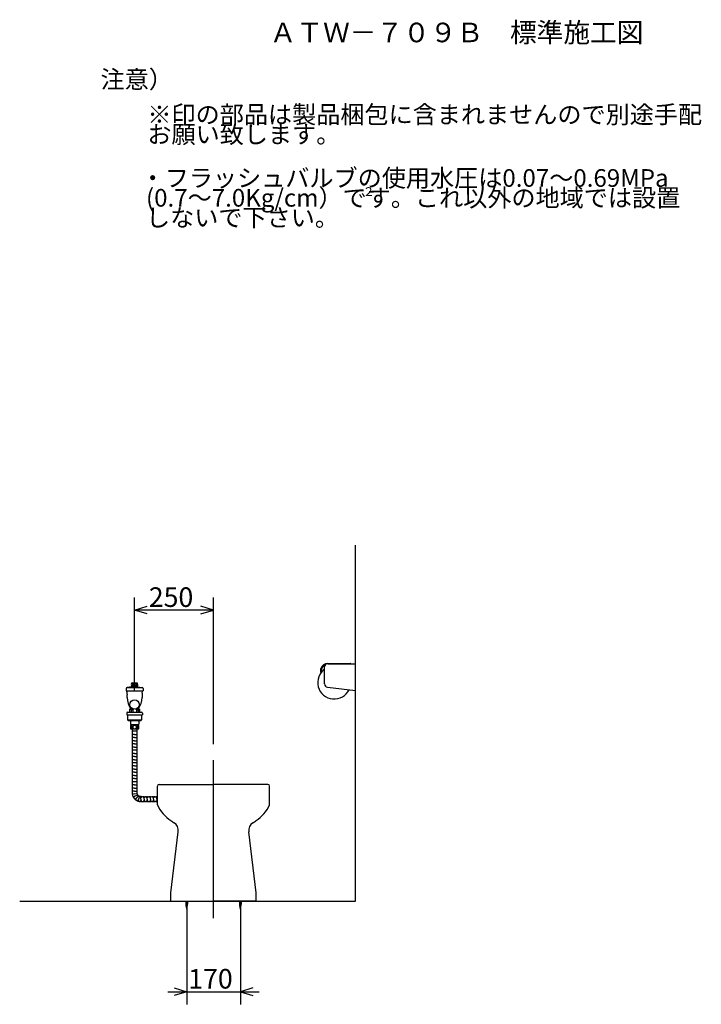
# Model space of a CAD drawing. Extents: x 34 to 1016, y 19 to 182.
# Drawn here: x 176 to 284, y 26 to 182 of the extents above; entities that cross this region are included whole.
import ezdxf

# ---------------------------------------------------------------- set-up
doc = ezdxf.new("R2010")
doc.units = 0
doc.header["$LTSCALE"] = 20
doc.linetypes.add('CENTER', pattern=[2, 1.25, -0.25, 0.25, -0.25])
doc.layers.add('00', color=7, linetype='CONTINUOUS')
doc.layers.add('WAKU0', color=7, linetype='CONTINUOUS')
doc.styles.add('KNJYOKO', font='TXT', dxfattribs={"bigfont": 'BIGFONT'})
doc.dimstyles.get("Standard").update_dxf_attribs({"dimtxt": 2.5, "dimasz": 2.5, "dimexe": 1.25, "dimexo": 0.625, "dimtad": 1, "dimcen": 2.5, "dimazin": 3, "dimtfac": 1, "dimtmove": 0, "dimatfit": 3})

# ---------------------------------------------------------------- blocks, each defined once
blk = doc.blocks.new('*D12')
at = {"layer": '00', "color": 0, "linetype": 'BYBLOCK'}
for p, q in [((193.81, 75.7), (193.81, 90.52)), ((206.31, 67.3), (206.31, 90.52)), ((193.81, 88.52), (195.81, 89.12)), ((206.31, 88.52), (204.31, 89.12)), ((206.31, 88.52), (193.81, 88.52)), ((195.81, 87.92), (193.81, 88.52)), ((204.31, 87.92), (206.31, 88.52))]:
    blk.add_line(p, q, dxfattribs=at)
blk.add_text('250', height=3.1, dxfattribs=at).set_placement((196.06, 89.02))
blk = doc.blocks.new('*D13')
at = {"layer": '00', "color": 0, "linetype": 'BYBLOCK'}
for p, q in [((202.06, 41.6), (202.06, 26.08)), ((210.56, 41.6), (210.56, 26.08)), ((199.06, 28.08), (213.56, 28.08)), ((200.06, 28.68), (202.06, 28.08)), ((202.06, 28.08), (200.06, 27.48)), ((212.56, 28.68), (210.56, 28.08)), ((210.56, 28.08), (212.56, 27.48))]:
    blk.add_line(p, q, dxfattribs=at)
blk.add_text('170', height=3.1, dxfattribs=at).set_placement((202.31, 28.58))

msp = doc.modelspace()

# ---------------------------------------------------------------- linework, layer by layer
at = {"layer": '00', "color": 3, "linetype": 'CONTINUOUS'}
for p, q in [((228.81, 42.404), (228.81, 98.817)), ((223.91, 76.822), (223.91, 79.529)), ((224.387, 80.079), (227.935, 80.079)), ((224.41, 80.029), (228.81, 80.029)), ((228.81, 75.779), (228.81, 80.029)), ((223.31, 78.629), (223.31, 79.279)), ((223.437, 79.176), (223.31, 78.629)), ((193.452, 77.02), (194.168, 77.02)), ((192.46, 76.12), (192.46, 75.72)), ((192.46, 75.72), (195.16, 75.72)), ((192.585, 75.581), (192.585, 75.72)), ((192.595, 75.361), (192.616, 75.124)), ((193.345, 76.358), (192.61, 76.27)), ((192.61, 76.27), (195.01, 76.27)), ((193.48, 76.395), (194.159, 76.395)), ((194.275, 76.358), (195.01, 76.27)), ((195.025, 75.361), (195.004, 75.124)), ((195.035, 75.581), (195.035, 75.72)), ((195.16, 76.12), (195.16, 75.72)), ((224.349, 76.326), (228.81, 75.779)), ((192.635, 74.684), (192.635, 74.67)), ((192.635, 74.67), (192.655, 74.672)), ((194.985, 74.67), (194.985, 74.684)), ((192.56, 72.204), (192.56, 71.904)), ((192.56, 71.904), (195.06, 71.904)), ((192.71, 72.354), (194.91, 72.354)), ((192.71, 71.904), (192.71, 71.129)), ((193.01, 72.804), (193.06, 72.854)), ((193.01, 72.804), (193.01, 72.354)), ((193.06, 72.854), (193.541, 72.854)), ((193.21, 72.904), (193.21, 72.854)), ((193.21, 72.904), (193.436, 72.904)), ((193.21, 72.854), (193.541, 72.854)), ((193.26, 72.729), (193.26, 72.354)), ((193.26, 72.729), (193.51, 72.729)), ((193.51, 72.729), (193.51, 72.354)), ((194.079, 72.854), (194.41, 72.854)), ((194.079, 72.854), (194.56, 72.854)), ((194.11, 72.729), (194.11, 72.354)), ((194.11, 72.729), (194.36, 72.729)), ((194.184, 72.904), (194.41, 72.904)), ((194.36, 72.729), (194.36, 72.354)), ((194.41, 72.904), (194.41, 72.854)), ((194.56, 72.854), (194.61, 72.804)), ((194.61, 72.804), (194.61, 72.354)), ((194.91, 71.904), (194.91, 71.129)), ((195.06, 72.204), (195.06, 71.904)), ((192.71, 71.129), (192.785, 71.054)), ((192.785, 71.129), (194.835, 71.129)), ((192.785, 71.054), (194.835, 71.054)), ((193.135, 71.054), (193.135, 70.454)), ((193.135, 70.454), (193.185, 70.404)), ((193.185, 70.404), (194.435, 70.404)), ((194.41, 70.304), (193.21, 70.304)), ((193.286, 70.404), (193.286, 70.304)), ((194.334, 70.404), (194.334, 70.304)), ((194.435, 70.404), (194.485, 70.454)), ((194.485, 71.054), (194.485, 70.454)), ((194.835, 71.054), (194.91, 71.129)), ((194.41, 69.654), (193.21, 69.654)), ((194.187, 69.329), (193.433, 69.329)), ((193.81, 68.829), (193.433, 68.829)), ((193.81, 68.829), (194.187, 68.829)), ((193.81, 68.329), (193.433, 68.329)), ((193.81, 67.829), (193.433, 67.829)), ((193.81, 67.329), (193.433, 67.329)), ((193.81, 68.329), (194.187, 68.329)), ((193.81, 67.829), (194.187, 67.829)), ((193.81, 67.329), (194.187, 67.329)), ((193.81, 66.829), (193.433, 66.829)), ((194.187, 66.329), (193.433, 66.329)), ((193.81, 65.829), (193.433, 65.829)), ((193.81, 66.829), (194.187, 66.829)), ((193.81, 65.829), (194.187, 65.829)), ((193.81, 65.329), (193.433, 65.329)), ((193.81, 64.829), (193.433, 64.829)), ((194.187, 64.329), (193.433, 64.329)), ((193.81, 65.329), (194.187, 65.329)), ((193.81, 64.829), (194.187, 64.829)), ((193.81, 63.829), (193.433, 63.829)), ((193.81, 63.329), (193.433, 63.329)), ((193.81, 62.829), (193.433, 62.829)), ((193.81, 63.829), (194.187, 63.829)), ((193.81, 63.329), (194.187, 63.329)), ((193.81, 62.829), (194.187, 62.829)), ((193.81, 62.329), (193.433, 62.329)), ((193.81, 61.829), (193.433, 61.829)), ((194.187, 61.329), (193.433, 61.329)), ((193.81, 60.829), (193.433, 60.829)), ((193.81, 62.329), (194.187, 62.329)), ((193.81, 61.829), (194.187, 61.829)), ((193.81, 60.829), (194.187, 60.829)), ((197.685, 60.904), (206.31, 60.904)), ((214.935, 60.904), (206.31, 60.904)), ((193.81, 60.329), (193.433, 60.329)), ((193.81, 59.829), (193.433, 59.829)), ((193.825, 59.406), (193.454, 59.34)), ((193.81, 60.329), (194.187, 60.329)), ((193.81, 59.829), (194.187, 59.829)), ((193.825, 59.406), (194.098, 59.454)), ((197.435, 57.654), (197.435, 60.654)), ((215.185, 57.654), (215.185, 60.654)), ((193.944, 59.079), (193.617, 58.891)), ((194.167, 58.813), (193.925, 58.524)), ((193.944, 59.079), (194.192, 59.222)), ((194.167, 58.813), (194.356, 59.039)), ((194.468, 58.64), (194.339, 58.285)), ((194.468, 58.64), (194.569, 58.917)), ((194.81, 58.579), (194.81, 58.956)), ((194.81, 58.579), (194.81, 58.956)), ((194.81, 58.579), (194.81, 58.202)), ((194.81, 58.579), (194.81, 58.202)), ((195.31, 58.579), (195.31, 58.956)), ((195.31, 58.579), (195.31, 58.202)), ((195.81, 58.579), (195.81, 58.956)), ((195.81, 58.579), (195.81, 58.956)), ((195.81, 58.579), (195.81, 58.202)), ((195.81, 58.579), (195.81, 58.202)), ((196.31, 58.579), (196.31, 58.956)), ((196.31, 58.579), (196.31, 58.202)), ((196.81, 58.579), (196.81, 58.956)), ((196.81, 58.579), (196.81, 58.202)), ((197.31, 58.579), (197.31, 58.956)), ((197.31, 58.579), (197.31, 58.956)), ((197.31, 58.579), (197.31, 58.202)), ((197.31, 58.579), (197.31, 58.202)), ((199.56, 43.765), (200.731, 53.407)), ((213.06, 43.765), (211.889, 53.407)), ((199.56, 42.404), (199.56, 43.765)), ((213.06, 42.404), (213.06, 43.765)), ((175.609, 42.404), (228.81, 42.404)), ((199.56, 42.404), (206.31, 42.404)), ((201.932, 42.404), (201.932, 41.942)), ((201.932, 42.404), (202.187, 42.254)), ((201.932, 42.254), (202.187, 42.104)), ((201.932, 42.104), (202.187, 41.954)), ((202.187, 42.404), (202.187, 41.942)), ((213.06, 42.404), (206.31, 42.404)), ((210.432, 42.404), (210.432, 41.942)), ((210.432, 42.404), (210.687, 42.254)), ((210.432, 42.254), (210.687, 42.104)), ((210.432, 42.104), (210.687, 41.954)), ((210.687, 42.404), (210.687, 41.942)), ((201.932, 41.954), (202.184, 41.804)), ((201.936, 41.804), (202.171, 41.654)), ((201.949, 41.654), (202.149, 41.504)), ((201.971, 41.504), (202.117, 41.354)), ((210.432, 41.954), (210.684, 41.804)), ((210.436, 41.804), (210.671, 41.654)), ((210.449, 41.654), (210.649, 41.504)), ((210.471, 41.504), (210.617, 41.354))]:
    msp.add_line(p, q, dxfattribs=at)
at = {"layer": '00', "color": 3, "linetype": 'CENTER'}
msp.add_line((206.31, 39.745), (206.31, 66.499), dxfattribs=at)
at = {"layer": '00', "color": 3, "linetype": 'CONTINUOUS'}
for points in [[(193.285, 76.696, 0.0008305), (193.285, 76.694)], [(193.352, 76.474, 0.0295817), (193.362, 76.465, 0.1682582), (193.41, 76.445, 0.1862468), (193.458, 76.465, 0.110078), (193.498, 76.519, 0.0670572), (193.525, 76.6, 0.0514412), (193.535, 76.695, 0.0499658), (193.525, 76.791, 0.0613555), (193.498, 76.872, 0.0955084), (193.458, 76.926, 0.1682582), (193.41, 76.945, 0.1862468), (193.362, 76.926, 0.0306276), (193.352, 76.917)], [(194.268, 76.917, 0.0295842), (194.258, 76.926, 0.1682582), (194.21, 76.945, 0.1862468), (194.162, 76.926, 0.110078), (194.122, 76.872, 0.0670572), (194.094, 76.791, 0.0514412), (194.085, 76.695, 0.0499658), (194.094, 76.6, 0.0613555), (194.122, 76.519, 0.0955084), (194.162, 76.465, 0.1682582), (194.21, 76.445, 0.1862468), (194.258, 76.465, 0.110078), (194.298, 76.519, 0.0670572), (194.325, 76.6, 0.0514412), (194.335, 76.695)], [(193.26, 72.729, 0.16068), (193.244, 72.777, 0.1118281), (193.198, 72.818, 0.075716), (193.13, 72.845, 0.0526933), (193.06, 72.854)], [(193.625, 72.828, 0.0191671), (193.598, 72.818, 0.0880115), (193.533, 72.777, 0.1859979), (193.51, 72.729)], [(194.11, 72.729, 0.2165713), (194.087, 72.777, 0.104934), (194.022, 72.818, 0.0199189), (193.995, 72.828)], [(194.56, 72.854, 0.0514116), (194.49, 72.845, 0.0703167), (194.422, 72.818, 0.1004378), (194.376, 72.777, 0.1505205), (194.36, 72.729)]]:
    msp.add_lwpolyline(points, format="xyb", dxfattribs=at)
for points in [[(194.035, 76.695, 0.0889671), (194.018, 76.791, 0.0933077), (193.969, 76.872, 0.1010411), (193.896, 76.926, 0.1079934), (193.81, 76.945, 0.1089439), (193.724, 76.926, 0.1030723), (193.651, 76.872, 0.0950373), (193.602, 76.791, 0.0896111), (193.585, 76.695, 0.0889671), (193.602, 76.6, 0.0933077), (193.651, 76.519, 0.1010411), (193.724, 76.465, 0.1079934), (193.81, 76.445, 0.1089439), (193.896, 76.465, 0.1030723), (193.969, 76.519, 0.0950373), (194.018, 76.6, 0.0896111)], [(193.26, 69.692, 0.2275207), (193.303, 69.714, 0.1025043), (193.339, 69.776, 0.0550516), (193.364, 69.869, 0.0404915), (193.372, 69.979, 0.0391776), (193.364, 70.089, 0.0495926), (193.339, 70.183, 0.0850688), (193.303, 70.245, 0.1914452), (193.26, 70.267, 0.2275207), (193.217, 70.245, 0.1025043), (193.18, 70.183, 0.0550516), (193.156, 70.089, 0.0404915), (193.147, 69.979, 0.0391776), (193.156, 69.869, 0.0495926), (193.18, 69.776, 0.0850688), (193.217, 69.714, 0.1914452)], [(193.81, 69.692, 0.0945358), (193.925, 69.714, 0.0964589), (194.022, 69.776, 0.0996385), (194.087, 69.869, 0.1022566), (194.11, 69.979, 0.1025985), (194.087, 70.089, 0.1004256), (194.022, 70.183, 0.0971964), (193.925, 70.245, 0.0948279), (193.81, 70.267, 0.0945358), (193.695, 70.245, 0.0964589), (193.598, 70.183, 0.0996385), (193.533, 70.089, 0.1022566), (193.51, 69.979, 0.1025985), (193.533, 69.869, 0.1004256), (193.598, 69.776, 0.0971964), (193.695, 69.714, 0.0948279)], [(194.36, 69.692, 0.2275207), (194.403, 69.714, 0.1025043), (194.439, 69.776, 0.0550516), (194.464, 69.869, 0.0404915), (194.472, 69.979, 0.0391776), (194.464, 70.089, 0.0495926), (194.439, 70.183, 0.0850688), (194.403, 70.245, 0.1914452), (194.36, 70.267, 0.2275207), (194.317, 70.245, 0.1025043), (194.28, 70.183, 0.0550516), (194.256, 70.089, 0.0404915), (194.247, 69.979, 0.0391776), (194.256, 69.869, 0.0495926), (194.28, 69.776, 0.0850688), (194.317, 69.714, 0.1914452)]]:
    msp.add_lwpolyline(points, format="xyb", close=True, dxfattribs=at)
msp.add_circle((193.81, 73.554), 0.75, dxfattribs=at)
for centre, radius, start, end in [((224.387, 78.954), 1.125, 90, 163.20855), ((224.387, 78.954), 0.975, 110.86399, 166.86501), ((224.41, 79.529), 0.5, 90, 180), ((227.935, 79.829), 0.25, 53.1301, 90), ((225.435, 77.059), 2.625, 125.51756, 333.89035), ((193.685, 76.695), 0.4, 125.65909, 219.7952), ((193.339, 76.407), 0.05, 276.77447, 399.7952), ((193.935, 76.695), 0.4, 0, 54.34091), ((194.281, 76.407), 0.05, 140.2048, 263.22553), ((193.935, 76.695), 0.4, 320.2048, 326.44269), ((224.41, 76.822), 0.5, 180, 263.01894), ((192.61, 76.12), 0.15, 90, 180), ((195.085, 75.581), 2.5, 180, 185.04653), ((187.635, 74.684), 5, 0, 5.04653), ((199.985, 74.684), 5, 174.95347, 180), ((195.01, 76.12), 0.15, 0, 90), ((192.535, 75.581), 2.5, 354.95347, 360), ((195.635, 74.67), 3, 180, 216.06659), ((191.985, 74.67), 3, 323.93341, 360), ((192.71, 72.204), 0.15, 90, 180), ((194.91, 72.204), 0.15, 0, 90), ((194.024, 69.979), 0.876, 158.22895, 201.77105), ((193.596, 69.979), 0.876, 338.22895, 381.77105), ((193.51, 69.579), 0.1, 131.40962, 239.54969), ((193.51, 69.329), 0.1, 120.45031, 180), ((193.51, 69.329), 0.1, 180, 239.54969), ((193.51, 69.079), 0.1, 120.45031, 239.54969), ((193.51, 68.829), 0.1, 120.45031, 239.54969), ((193.51, 68.579), 0.1, 120.45031, 180), ((193.436, 69.454), 0.045, 300.45031, 419.54969), ((193.436, 69.204), 0.045, 300.45031, 419.54969), ((193.436, 68.954), 0.045, 0, 59.54969), ((193.436, 68.954), 0.045, 300.45031, 360), ((193.436, 68.704), 0.045, 300.45031, 419.54969), ((194.183, 69.454), 0.045, 120.45031, 239.54969), ((194.183, 69.204), 0.045, 120.45031, 239.54969), ((194.183, 68.954), 0.045, 120.45031, 180), ((194.183, 68.954), 0.045, 180, 239.54969), ((194.183, 68.704), 0.045, 120.45031, 239.54969), ((194.11, 69.579), 0.1, 300.45031, 408.59038), ((194.11, 69.329), 0.1, 0, 59.54969), ((194.11, 69.329), 0.1, 300.45031, 360), ((194.11, 69.079), 0.1, 300.45031, 419.54969), ((194.11, 68.829), 0.1, 300.45031, 419.54969), ((194.11, 68.579), 0.1, 0, 59.54969), ((193.51, 68.579), 0.1, 180, 239.54969), ((193.51, 68.329), 0.1, 120.45031, 239.54969), ((193.51, 68.079), 0.1, 120.45031, 239.54969), ((193.51, 67.829), 0.1, 120.45031, 180), ((193.51, 67.829), 0.1, 180, 239.54969), ((193.51, 67.579), 0.1, 120.45031, 239.54969), ((193.51, 67.329), 0.1, 120.45031, 239.54969), ((193.51, 67.079), 0.1, 120.45031, 180), ((193.51, 67.079), 0.1, 180, 239.54969), ((193.436, 68.454), 0.045, 300.45031, 419.54969), ((193.436, 68.204), 0.045, 0, 59.54969), ((193.436, 68.204), 0.045, 300.45031, 360), ((193.436, 67.954), 0.045, 300.45031, 419.54969), ((193.436, 67.704), 0.045, 300.45031, 419.54969), ((193.436, 67.454), 0.045, 0, 59.54969), ((193.436, 67.454), 0.045, 300.45031, 360), ((193.436, 67.204), 0.045, 300.45031, 419.54969), ((194.183, 68.454), 0.045, 120.45031, 239.54969), ((194.183, 68.204), 0.045, 120.45031, 180), ((194.183, 68.204), 0.045, 180, 239.54969), ((194.183, 67.954), 0.045, 120.45031, 239.54969), ((194.183, 67.704), 0.045, 120.45031, 239.54969), ((194.183, 67.454), 0.045, 120.45031, 180), ((194.183, 67.454), 0.045, 180, 239.54969), ((194.183, 67.204), 0.045, 120.45031, 239.54969), ((194.11, 68.579), 0.1, 300.45031, 360), ((194.11, 68.329), 0.1, 300.45031, 419.54969), ((194.11, 68.079), 0.1, 300.45031, 419.54969), ((194.11, 67.829), 0.1, 0, 59.54969), ((194.11, 67.829), 0.1, 300.45031, 360), ((194.11, 67.579), 0.1, 300.45031, 419.54969), ((194.11, 67.329), 0.1, 300.45031, 419.54969), ((194.11, 67.079), 0.1, 0, 59.54969), ((194.11, 67.079), 0.1, 300.45031, 360), ((193.51, 66.829), 0.1, 120.45031, 239.54969), ((193.51, 66.579), 0.1, 120.45031, 239.54969), ((193.51, 66.329), 0.1, 120.45031, 180), ((193.51, 66.329), 0.1, 180, 239.54969), ((193.51, 66.079), 0.1, 120.45031, 239.54969), ((193.51, 65.829), 0.1, 120.45031, 180), ((193.51, 65.829), 0.1, 180, 239.54969), ((193.51, 65.579), 0.1, 120.45031, 239.54969), ((193.436, 66.954), 0.045, 300.45031, 419.54969), ((193.436, 66.704), 0.045, 0, 59.54969), ((193.436, 66.704), 0.045, 300.45031, 360), ((193.436, 66.454), 0.045, 300.45031, 419.54969), ((193.436, 66.204), 0.045, 300.45031, 419.54969), ((193.436, 66.204), 0.045, 300.45031, 360), ((193.436, 65.954), 0.045, 300.45031, 419.54969), ((193.436, 65.704), 0.045, 300.45031, 419.54969), ((194.183, 66.954), 0.045, 120.45031, 239.54969), ((194.183, 66.704), 0.045, 120.45031, 180), ((194.183, 66.704), 0.045, 180, 239.54969), ((194.183, 66.454), 0.045, 120.45031, 239.54969), ((194.183, 66.204), 0.045, 120.45031, 239.54969), ((194.183, 66.204), 0.045, 180, 239.54969), ((194.183, 65.954), 0.045, 120.45031, 239.54969), ((194.183, 65.704), 0.045, 120.45031, 239.54969), ((194.11, 66.829), 0.1, 300.45031, 419.54969), ((194.11, 66.579), 0.1, 300.45031, 419.54969), ((194.11, 66.329), 0.1, 0, 59.54969), ((194.11, 66.329), 0.1, 300.45031, 360), ((194.11, 66.079), 0.1, 300.45031, 419.54969), ((194.11, 65.829), 0.1, 0, 59.54969), ((194.11, 65.829), 0.1, 300.45031, 360), ((194.11, 65.579), 0.1, 300.45031, 419.54969), ((193.51, 65.329), 0.1, 120.45031, 239.54969), ((193.51, 65.079), 0.1, 120.45031, 180), ((193.51, 65.079), 0.1, 180, 239.54969), ((193.51, 64.829), 0.1, 120.45031, 239.54969), ((193.51, 64.579), 0.1, 120.45031, 239.54969), ((193.51, 64.329), 0.1, 120.45031, 180), ((193.51, 64.329), 0.1, 180, 239.54969), ((193.51, 64.079), 0.1, 120.45031, 239.54969), ((193.436, 65.454), 0.045, 0, 59.54969), ((193.436, 65.454), 0.045, 300.45031, 360), ((193.436, 65.204), 0.045, 300.45031, 419.54969), ((193.436, 64.954), 0.045, 300.45031, 419.54969), ((193.436, 64.704), 0.045, 0, 59.54969), ((193.436, 64.704), 0.045, 300.45031, 360), ((193.436, 64.454), 0.045, 300.45031, 419.54969), ((193.436, 64.204), 0.045, 300.45031, 419.54969), ((193.436, 63.954), 0.045, 0, 59.54969), ((193.436, 63.954), 0.045, 300.45031, 360), ((194.183, 65.454), 0.045, 120.45031, 180), ((194.183, 65.454), 0.045, 180, 239.54969), ((194.183, 65.204), 0.045, 120.45031, 239.54969), ((194.183, 64.954), 0.045, 120.45031, 239.54969), ((194.183, 64.704), 0.045, 120.45031, 180), ((194.183, 64.704), 0.045, 180, 239.54969), ((194.183, 64.454), 0.045, 120.45031, 239.54969), ((194.183, 64.204), 0.045, 120.45031, 239.54969), ((194.183, 63.954), 0.045, 120.45031, 180), ((194.183, 63.954), 0.045, 180, 239.54969), ((194.11, 65.329), 0.1, 300.45031, 419.54969), ((194.11, 65.079), 0.1, 0, 59.54969), ((194.11, 65.079), 0.1, 300.45031, 360), ((194.11, 64.829), 0.1, 300.45031, 419.54969), ((194.11, 64.579), 0.1, 300.45031, 419.54969), ((194.11, 64.329), 0.1, 0, 59.54969), ((194.11, 64.329), 0.1, 300.45031, 360), ((194.11, 64.079), 0.1, 300.45031, 419.54969), ((193.51, 63.829), 0.1, 120.45031, 239.54969), ((193.51, 63.579), 0.1, 120.45031, 180), ((193.51, 63.579), 0.1, 180, 239.54969), ((193.51, 63.329), 0.1, 120.45031, 239.54969), ((193.51, 63.079), 0.1, 120.45031, 239.54969), ((193.51, 62.829), 0.1, 120.45031, 180), ((193.51, 62.829), 0.1, 180, 239.54969), ((193.51, 62.579), 0.1, 120.45031, 239.54969), ((193.51, 62.329), 0.1, 120.45031, 239.54969), ((193.436, 63.704), 0.045, 300.45031, 419.54969), ((193.436, 63.454), 0.045, 300.45031, 419.54969), ((193.436, 63.204), 0.045, 0, 59.54969), ((193.436, 63.204), 0.045, 300.45031, 360), ((193.436, 62.954), 0.045, 300.45031, 419.54969), ((193.436, 62.704), 0.045, 300.45031, 419.54969), ((193.436, 62.454), 0.045, 0, 59.54969), ((193.436, 62.454), 0.045, 300.45031, 360), ((194.183, 63.704), 0.045, 120.45031, 239.54969), ((194.183, 63.454), 0.045, 120.45031, 239.54969), ((194.183, 63.204), 0.045, 120.45031, 180), ((194.183, 63.204), 0.045, 180, 239.54969), ((194.183, 62.954), 0.045, 120.45031, 239.54969), ((194.183, 62.704), 0.045, 120.45031, 239.54969), ((194.183, 62.454), 0.045, 120.45031, 180), ((194.183, 62.454), 0.045, 180, 239.54969), ((194.11, 63.829), 0.1, 300.45031, 419.54969), ((194.11, 63.579), 0.1, 0, 59.54969), ((194.11, 63.579), 0.1, 300.45031, 360), ((194.11, 63.329), 0.1, 300.45031, 419.54969), ((194.11, 63.079), 0.1, 300.45031, 419.54969), ((194.11, 62.829), 0.1, 0, 59.54969), ((194.11, 62.829), 0.1, 300.45031, 360), ((194.11, 62.579), 0.1, 300.45031, 419.54969), ((194.11, 62.329), 0.1, 300.45031, 419.54969), ((193.51, 62.079), 0.1, 120.45031, 180), ((193.51, 62.079), 0.1, 180, 239.54969), ((193.51, 61.829), 0.1, 120.45031, 239.54969), ((193.51, 61.579), 0.1, 120.45031, 239.54969), ((193.51, 61.329), 0.1, 120.45031, 180), ((193.51, 61.329), 0.1, 180, 239.54969), ((193.51, 61.079), 0.1, 120.45031, 239.54969), ((193.51, 60.829), 0.1, 120.45031, 239.54969), ((193.436, 62.204), 0.045, 300.45031, 419.54969), ((193.436, 61.954), 0.045, 300.45031, 419.54969), ((193.436, 61.704), 0.045, 0, 59.54969), ((193.436, 61.704), 0.045, 300.45031, 360), ((193.436, 61.454), 0.045, 300.45031, 419.54969), ((193.436, 61.204), 0.045, 300.45031, 419.54969), ((193.436, 60.954), 0.045, 0, 59.54969), ((193.436, 60.954), 0.045, 300.45031, 360), ((194.183, 62.204), 0.045, 120.45031, 239.54969), ((194.183, 61.954), 0.045, 120.45031, 239.54969), ((194.183, 61.704), 0.045, 120.45031, 180), ((194.183, 61.704), 0.045, 180, 239.54969), ((194.183, 61.454), 0.045, 120.45031, 239.54969), ((194.183, 61.204), 0.045, 120.45031, 239.54969), ((194.183, 60.954), 0.045, 120.45031, 180), ((194.183, 60.954), 0.045, 180, 239.54969), ((194.11, 62.079), 0.1, 0, 59.54969), ((194.11, 62.079), 0.1, 300.45031, 360), ((194.11, 61.829), 0.1, 300.45031, 419.54969), ((194.11, 61.579), 0.1, 300.45031, 419.54969), ((194.11, 61.329), 0.1, 0, 59.54969), ((194.11, 61.329), 0.1, 300.45031, 360), ((194.11, 61.079), 0.1, 300.45031, 419.54969), ((194.11, 60.829), 0.1, 300.45031, 419.54969), ((197.685, 60.654), 0.25, 90, 180), ((214.935, 60.654), 0.25, 0, 90), ((193.51, 60.579), 0.1, 120.45031, 180), ((193.51, 60.579), 0.1, 180, 239.54969), ((193.51, 60.329), 0.1, 120.45031, 239.54969), ((193.51, 60.079), 0.1, 120.45031, 239.54969), ((193.51, 59.829), 0.1, 120.45031, 180), ((193.51, 59.829), 0.1, 180, 239.54969), ((193.51, 59.579), 0.1, 120.45031, 239.54969), ((193.53, 59.354), 0.1, 130.45031, 249.54969), ((193.436, 60.704), 0.045, 300.45031, 419.54969), ((193.436, 60.454), 0.045, 300.45031, 419.54969), ((193.436, 60.204), 0.045, 0, 59.54969), ((193.436, 60.204), 0.045, 300.45031, 360), ((193.436, 59.954), 0.045, 300.45031, 419.54969), ((193.436, 59.704), 0.045, 0, 59.54969), ((193.436, 59.704), 0.045, 300.45031, 360), ((193.436, 59.454), 0.045, 0, 59.54969), ((193.436, 59.464), 0.045, 310.45031, 370), ((193.479, 59.218), 0.045, 10, 69.54969), ((194.183, 60.704), 0.045, 120.45031, 239.54969), ((194.183, 60.454), 0.045, 120.45031, 239.54969), ((194.183, 60.204), 0.045, 120.45031, 180), ((194.183, 60.204), 0.045, 180, 239.54969), ((194.183, 59.954), 0.045, 120.45031, 239.54969), ((194.183, 59.704), 0.045, 120.45031, 180), ((194.183, 59.704), 0.045, 180, 239.54969), ((194.149, 59.463), 0.01, 165.87101, 214.12899), ((194.183, 59.454), 0.045, 120.45031, 165.87101), ((194.178, 59.482), 0.045, 214.12899, 259.54969), ((194.11, 60.579), 0.1, 0, 59.54969), ((194.11, 60.579), 0.1, 300.45031, 360), ((194.11, 60.329), 0.1, 300.45031, 419.54969), ((194.11, 60.079), 0.1, 300.45031, 419.54969), ((194.11, 59.829), 0.1, 0, 59.54969), ((194.11, 59.829), 0.1, 300.45031, 360), ((194.11, 59.579), 0.1, 300.45031, 419.54969), ((194.152, 59.34), 0.1, 320.45031, 439.54969), ((194.264, 59.248), 0.045, 140.45031, 185.87101), ((193.588, 59.135), 0.1, 140.45031, 259.54969), ((193.477, 59.227), 0.045, 320.45031, 380), ((193.562, 58.992), 0.045, 31.917, 79.54969), ((193.684, 58.929), 0.1, 150.45031, 269.54969), ((193.558, 59.001), 0.045, 330.45031, 378.083), ((193.596, 59.013), 0.005, 18.083, 31.917), ((193.683, 58.784), 0.045, 41.917, 89.54969), ((193.814, 58.744), 0.1, 160.45031, 279.54969), ((193.713, 58.811), 0.005, 28.083, 41.917), ((193.677, 58.792), 0.045, 340.45031, 388.083), ((193.838, 58.601), 0.045, 51.917, 99.54969), ((193.863, 58.632), 0.005, 38.083, 51.917), ((193.831, 58.607), 0.045, 350.45031, 398.083), ((193.974, 58.583), 0.1, 170.45031, 289.54969), ((194.023, 58.447), 0.045, 61.917, 109.54969), ((194.042, 58.482), 0.005, 48.083, 61.917), ((194.015, 58.452), 0.045, 0.45031, 48.083), ((194.16, 58.453), 0.1, 180.45031, 299.54969), ((194.231, 58.327), 0.045, 71.917, 119.54969), ((194.229, 59.244), 0.01, 185.87101, 234.12899), ((194.25, 59.272), 0.045, 234.12899, 279.54969), ((194.244, 58.365), 0.005, 58.083, 71.917), ((194.223, 58.331), 0.045, 10.45031, 58.083), ((194.274, 59.129), 0.1, 340.45031, 459.54969), ((194.365, 58.358), 0.1, 190.45031, 309.54969), ((194.41, 59.081), 0.045, 160.45031, 205.87101), ((194.379, 59.066), 0.01, 205.87101, 254.12899), ((194.388, 59.099), 0.045, 254.12899, 299.54969), ((194.46, 58.973), 0.1, 0.45031, 119.54969), ((194.458, 58.246), 0.045, 81.917, 129.54969), ((194.463, 58.285), 0.005, 68.083, 81.917), ((194.448, 58.248), 0.045, 20.45031, 68.083), ((194.584, 58.299), 0.1, 200.45031, 319.54969), ((194.605, 58.974), 0.045, 180.45031, 225.87101), ((194.581, 58.949), 0.01, 225.87101, 274.12899), ((194.578, 58.984), 0.045, 274.12899, 319.54969), ((194.688, 58.89), 0.1, 49.4764, 139.54969), ((194.695, 58.205), 0.045, 91.917, 139.54969), ((194.693, 58.245), 0.005, 78.083, 91.917), ((194.685, 58.206), 0.045, 30.45031, 78.083), ((194.81, 58.279), 0.1, 210.45031, 270), ((194.81, 58.279), 0.1, 210.45031, 329.54969), ((194.757, 58.97), 0.005, 229.4764, 300.5236), ((194.81, 58.879), 0.1, 30.45031, 120.5236), ((194.935, 58.953), 0.045, 210.45031, 329.54969), ((194.935, 58.206), 0.045, 30.45031, 149.54969), ((195.06, 58.879), 0.1, 90, 149.54969), ((195.06, 58.279), 0.1, 210.45031, 270), ((195.06, 58.879), 0.1, 30.45031, 90), ((195.06, 58.279), 0.1, 270, 329.54969), ((195.185, 58.953), 0.045, 210.45031, 329.54969), ((195.185, 58.206), 0.045, 30.45031, 149.54969), ((195.31, 58.879), 0.1, 30.45031, 149.54969), ((195.31, 58.279), 0.1, 210.45031, 329.54969), ((195.435, 58.953), 0.045, 210.45031, 270), ((195.435, 58.206), 0.045, 90, 149.54969), ((195.435, 58.953), 0.045, 270, 329.54969), ((195.435, 58.206), 0.045, 30.45031, 90), ((195.56, 58.879), 0.1, 30.45031, 149.54969), ((195.56, 58.279), 0.1, 210.45031, 329.54969), ((195.685, 58.953), 0.045, 210.45031, 329.54969), ((195.685, 58.206), 0.045, 30.45031, 149.54969), ((195.81, 58.879), 0.1, 90, 149.54969), ((195.81, 58.279), 0.1, 210.45031, 270), ((195.81, 58.879), 0.1, 30.45031, 90), ((195.81, 58.279), 0.1, 270, 329.54969), ((195.935, 58.953), 0.045, 210.45031, 329.54969), ((195.935, 58.206), 0.045, 30.45031, 149.54969), ((196.06, 58.879), 0.1, 30.45031, 149.54969), ((196.06, 58.279), 0.1, 210.45031, 329.54969), ((196.185, 58.953), 0.045, 210.45031, 270), ((196.185, 58.206), 0.045, 90, 149.54969), ((196.185, 58.953), 0.045, 270, 329.54969), ((196.185, 58.206), 0.045, 30.45031, 90), ((196.31, 58.879), 0.1, 30.45031, 149.54969), ((196.31, 58.279), 0.1, 210.45031, 329.54969), ((196.435, 58.953), 0.045, 210.45031, 329.54969), ((196.435, 58.206), 0.045, 30.45031, 149.54969), ((196.56, 58.879), 0.1, 90, 149.54969), ((196.56, 58.279), 0.1, 210.45031, 270), ((196.56, 58.879), 0.1, 30.45031, 90), ((196.56, 58.279), 0.1, 270, 329.54969), ((196.685, 58.953), 0.045, 210.45031, 329.54969), ((196.685, 58.206), 0.045, 30.45031, 149.54969), ((196.81, 58.879), 0.1, 30.45031, 149.54969), ((196.81, 58.279), 0.1, 210.45031, 329.54969), ((196.935, 58.953), 0.045, 210.45031, 270), ((196.935, 58.206), 0.045, 90, 149.54969), ((196.935, 58.953), 0.045, 270, 329.54969), ((196.935, 58.206), 0.045, 30.45031, 90), ((197.06, 58.879), 0.1, 30.45031, 149.54969), ((197.06, 58.279), 0.1, 210.45031, 329.54969), ((197.185, 58.953), 0.045, 210.45031, 329.54969), ((197.185, 58.206), 0.045, 30.45031, 149.54969), ((197.31, 58.879), 0.1, 90, 149.54969), ((197.31, 58.279), 0.1, 210.45031, 270), ((197.31, 58.879), 0.1, 30.45031, 90), ((197.31, 58.279), 0.1, 270, 329.54969), ((197.435, 58.953), 0.045, 210.45031, 270), ((197.435, 58.206), 0.045, 90, 149.54969), ((202.881, 60.171), 6, 204.80211, 236.38379), ((209.738, 60.171), 6, 303.61621, 335.19789), ((232.777, 105.14), 60, 236.38379, 236.95578), ((199.242, 53.588), 1.5, 353.07323, 416.95578), ((213.378, 53.588), 1.5, 123.04422, 186.92677), ((179.842, 105.14), 60, 303.04422, 303.61621), ((204.432, 41.942), 2.5, 180, 198.37748), ((199.687, 41.942), 2.5, 341.62252, 360), ((212.932, 41.942), 2.5, 180, 198.37748), ((208.187, 41.942), 2.5, 341.62252, 360)]:
    msp.add_arc(centre, radius, start, end, dxfattribs=at)

# ---------------------------------------------------------------- texts
at = {"layer": 'WAKU0', "color": 3, "linetype": 'CONTINUOUS', "style": 'KNJYOKO'}
for s, height, p in [('ＡＴＷ－７０９Ｂ\u3000標準施工図', 3.1, (215.205, 178.45)), ('注意）', 2.8, (188.422, 171.183)), ('※印の部品は製品梱包に含まれませんので別途手配', 2.8, (195.836, 165.604)), ('お願い致します。', 2.8, (195.836, 162.464)), ('・フラッシュバルブの使用水圧は0.07～0.69MPa', 2.8, (194.761, 155.554)), (' (0.7～7.0Kg/cm）です。これ以外の地域では設置', 2.8, (194.761, 152.414)), ('２', 1.4, (229.925, 154.09)), (' しないで下さい。', 2.8, (194.761, 149.274))]:
    msp.add_text(s, height=height, dxfattribs=at).set_placement(p)

# ---------------------------------------------------------------- dimensions: what is measured, and where the dimension line sits
at = {"layer": '00', "color": 3, "linetype": 'CONTINUOUS'}
for base, p1, p2, picture, middle in [((206.31, 88.518), (193.81, 74.904), (206.31, 66.499), '*D12', (200.06, 89.018)), ((202.06, 28.084), (210.56, 42.404), (202.06, 42.404), '*D13', (206.31, 28.584))]:
    dim = msp.add_linear_dim(base=base, p1=p1, p2=p2, dimstyle='Standard', dxfattribs=at)
    dim.commit()
    dim.dimension.update_dxf_attribs({"geometry": picture, "text_midpoint": middle})

doc.saveas('drawing.dxf')
